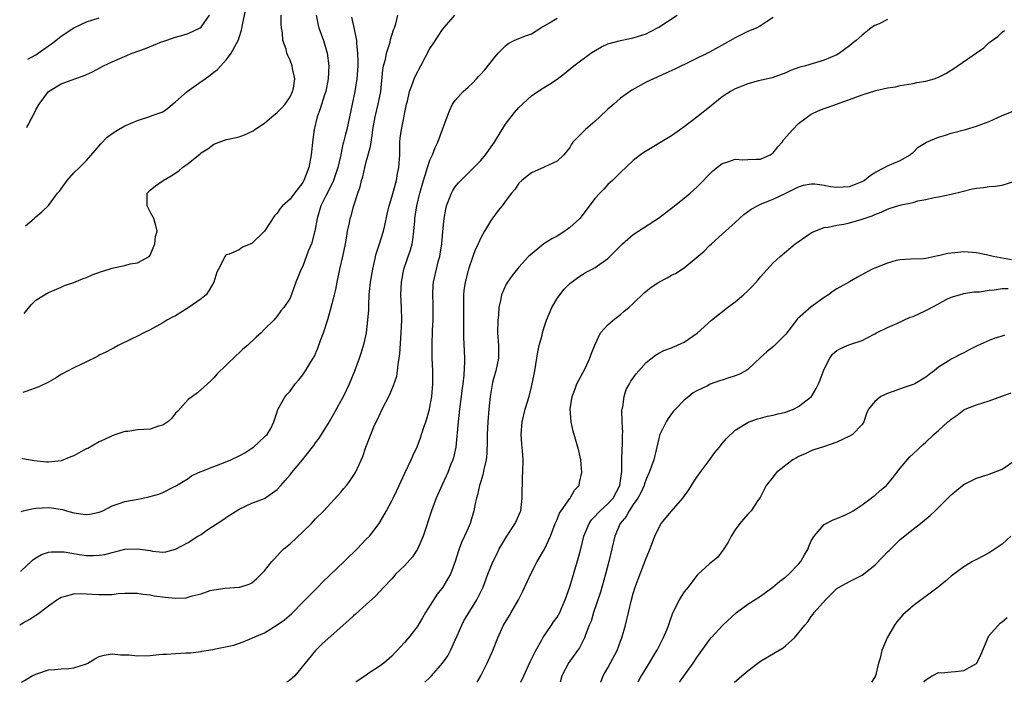
# Model space of a CAD drawing. Units: inches. Extents: x 2626370 to 2628000, y 1449000 to 1452000.
# Drawn here: x 2626370 to 2626525, y 1449000 to 1449104 of the extents above; entities that cross this region are included whole.
import ezdxf

# ---------------------------------------------------------------- set-up
doc = ezdxf.new("R2010")
doc.units = ezdxf.units.IN
doc.header["$MEASUREMENT"] = 0
doc.layers.add('LD26251449_2ft', color=26, linetype='Continuous')

msp = doc.modelspace()

# ---------------------------------------------------------------- linework, layer by layer
at = {"layer": 'LD26251449_2ft'}
for points, elevation in [([(2626371.36, 1449071.85), (2626372.74, 1449073), (2626373, 1449073.26), (2626373.98, 1449074.02), (2626375, 1449075.04), (2626376.44, 1449077), (2626376.72, 1449077.28), (2626377, 1449077.66), (2626377.94, 1449079), (2626379, 1449080.19), (2626379.86, 1449081), (2626381, 1449082.15), (2626382.32, 1449083.68), (2626383.23, 1449084.77), (2626384.22, 1449085.78), (2626385, 1449086.39), (2626385.99, 1449087), (2626387, 1449087.56), (2626389, 1449088.42), (2626390.94, 1449089.06), (2626391.16, 1449089.16), (2626393, 1449089.8), (2626393.71, 1449090.29), (2626394.5, 1449091), (2626395, 1449091.35), (2626396.83, 1449093), (2626399, 1449094.55), (2626399.29, 1449094.71), (2626399.66, 1449095), (2626400.45, 1449095.55), (2626401, 1449096.03), (2626401.57, 1449096.43), (2626403, 1449098.01), (2626403.75, 1449099), (2626404.56, 1449100.56), (2626404.89, 1449101.11), (2626405, 1449101.49), (2626405.38, 1449102.62), (2626405.5, 1449103.5), (2626406.04, 1449105.96)], 10726), ([(2626370.47, 1449009.06), (2626371, 1449009.37), (2626372.08, 1449009.92), (2626373, 1449010.56), (2626373.28, 1449010.72), (2626375, 1449012.06), (2626376.32, 1449013), (2626377, 1449013.4), (2626377.49, 1449013.49), (2626379, 1449013.92), (2626380.03, 1449013.97), (2626381, 1449013.92), (2626381.85, 1449013.85), (2626383, 1449013.81), (2626384.19, 1449013.81), (2626385, 1449013.84), (2626385.96, 1449013.96), (2626387, 1449014.01), (2626389, 1449014.05), (2626389.86, 1449013.86), (2626391, 1449013.78), (2626391.6, 1449013.6), (2626393.38, 1449013.38), (2626395, 1449013.23), (2626396.68, 1449013.32), (2626397, 1449013.39), (2626397.62, 1449013.62), (2626399, 1449013.95), (2626400.43, 1449014.43), (2626401, 1449014.56), (2626402.81, 1449014.81), (2626405, 1449014.98), (2626405.09, 1449015), (2626406.57, 1449015.43), (2626407, 1449015.68), (2626407.73, 1449016.27), (2626409, 1449017.57), (2626410.14, 1449019), (2626410.55, 1449019.45), (2626411, 1449019.91), (2626411.51, 1449020.49), (2626412.04, 1449021), (2626413, 1449021.79), (2626415, 1449023.67), (2626416.35, 1449025), (2626417, 1449025.72), (2626418.3, 1449027), (2626421, 1449029.91), (2626421.48, 1449030.52), (2626421.89, 1449031), (2626422.37, 1449031.63), (2626423, 1449032.55), (2626423.28, 1449033), (2626424.44, 1449035.56), (2626424.92, 1449037), (2626425.7, 1449039), (2626426.19, 1449040.19), (2626427, 1449041.96), (2626427.51, 1449043), (2626428.68, 1449045.32), (2626429, 1449046.1), (2626429.3, 1449046.7), (2626429.8, 1449048.2), (2626429.92, 1449049), (2626430, 1449050), (2626430.19, 1449051), (2626430.29, 1449051.71), (2626430.5, 1449055), (2626430.58, 1449057), (2626430.53, 1449059), (2626430.45, 1449061), (2626430.53, 1449063), (2626430.92, 1449065), (2626431.95, 1449068.05), (2626432.2, 1449069), (2626432.34, 1449069.66), (2626432.5, 1449071), (2626432.61, 1449072.61), (2626432.64, 1449073), (2626432.92, 1449075), (2626433.4, 1449077), (2626433.98, 1449079), (2626434.48, 1449080.48), (2626434.62, 1449081), (2626435, 1449082.17), (2626435.4, 1449083), (2626435.83, 1449084.17), (2626436.27, 1449085), (2626437, 1449087), (2626437.7, 1449089), (2626438.06, 1449089.94), (2626438.55, 1449091), (2626439, 1449091.57), (2626440.25, 1449093), (2626441, 1449093.65), (2626441.71, 1449094.29), (2626442.33, 1449095), (2626442.66, 1449095.34), (2626443, 1449095.72), (2626443.62, 1449096.38), (2626445, 1449098.15), (2626445.72, 1449099), (2626447, 1449100.27), (2626447.41, 1449100.59), (2626448.28, 1449101), (2626449, 1449101.31), (2626450.21, 1449101.79), (2626451, 1449102.07), (2626452.45, 1449103), (2626453.79, 1449103.79), (2626455, 1449104.54)], 10714), ([(2626370.59, 1449017.47), (2626370.75, 1449017.61), (2626372.3, 1449019), (2626372.51, 1449019.21), (2626373, 1449019.61), (2626373.9, 1449020.1), (2626375, 1449020.48), (2626375.46, 1449020.54), (2626377, 1449020.56), (2626377.49, 1449020.51), (2626379.88, 1449020.12), (2626381, 1449019.96), (2626382.06, 1449019.94), (2626383, 1449019.99), (2626383.86, 1449020.14), (2626385, 1449020.45), (2626385.46, 1449020.54), (2626387, 1449020.94), (2626389, 1449021.02), (2626391, 1449020.74), (2626391.36, 1449020.64), (2626393, 1449020.49), (2626393.46, 1449020.54), (2626395, 1449020.97), (2626397, 1449021.99), (2626398.52, 1449023), (2626399, 1449023.27), (2626399.91, 1449023.92), (2626402.43, 1449025.57), (2626403, 1449026), (2626405, 1449027.23), (2626407, 1449028.2), (2626409, 1449028.95), (2626411, 1449030.32), (2626411.54, 1449031), (2626412.25, 1449031.75), (2626413, 1449032.64), (2626413.27, 1449033), (2626414.96, 1449035.04), (2626416.52, 1449037), (2626416.72, 1449037.28), (2626417, 1449037.71), (2626417.57, 1449038.43), (2626419, 1449040.66), (2626419.86, 1449042.14), (2626421, 1449044.23), (2626421.4, 1449045), (2626422.36, 1449047), (2626423.21, 1449049), (2626423.93, 1449051), (2626424.19, 1449051.81), (2626424.65, 1449053.35), (2626425.01, 1449054.99), (2626425.26, 1449057), (2626425.37, 1449058.63), (2626425.38, 1449059.38), (2626425.47, 1449061), (2626425.51, 1449061.51), (2626425.67, 1449063), (2626426.01, 1449065), (2626426.57, 1449067.43), (2626427.09, 1449069), (2626427.72, 1449071), (2626427.89, 1449071.89), (2626428.3, 1449073.7), (2626428.58, 1449075), (2626429, 1449076.34), (2626429.75, 1449079), (2626429.93, 1449080.07), (2626430.12, 1449081), (2626430.25, 1449083), (2626430.25, 1449083.75), (2626430.29, 1449085), (2626430.34, 1449085.66), (2626430.51, 1449087), (2626431.34, 1449091), (2626431.47, 1449091.47), (2626431.81, 1449093), (2626432.34, 1449094.34), (2626432.55, 1449095), (2626432.68, 1449095.32), (2626433.59, 1449097), (2626435, 1449099.74), (2626435.52, 1449100.48), (2626436.32, 1449101.68), (2626437, 1449102.76), (2626438.9, 1449105)], 10716), ([(2626370.72, 1449026.89), (2626371, 1449026.99), (2626372.36, 1449027.28), (2626373, 1449027.39), (2626375, 1449027.5), (2626375.46, 1449027.46), (2626377.19, 1449027.19), (2626377.82, 1449027), (2626379, 1449026.67), (2626380.48, 1449026.48), (2626381, 1449026.39), (2626381.53, 1449026.47), (2626383, 1449026.76), (2626383.57, 1449027), (2626385, 1449027.76), (2626386.14, 1449028.14), (2626387, 1449028.48), (2626388.78, 1449028.78), (2626389.89, 1449029), (2626390.79, 1449029.21), (2626392.38, 1449029.62), (2626393, 1449029.89), (2626394.8, 1449030.8), (2626395, 1449030.88), (2626395.15, 1449031), (2626397, 1449032.09), (2626397.52, 1449032.48), (2626398.59, 1449033), (2626399, 1449033.17), (2626399.26, 1449033.26), (2626401, 1449033.99), (2626402.53, 1449034.53), (2626403.68, 1449035), (2626405, 1449035.63), (2626405.89, 1449036.11), (2626407, 1449036.87), (2626407.24, 1449037), (2626409, 1449038.63), (2626409.18, 1449038.82), (2626409.42, 1449039), (2626409.96, 1449039.96), (2626410.44, 1449041), (2626411, 1449042.57), (2626411.08, 1449042.92), (2626412.21, 1449045), (2626412.61, 1449045.39), (2626413, 1449045.84), (2626413.8, 1449047), (2626414.39, 1449047.61), (2626415, 1449048.37), (2626415.42, 1449049), (2626416.06, 1449050.06), (2626416.66, 1449051), (2626416.78, 1449051.22), (2626417.39, 1449052.61), (2626417.8, 1449053.8), (2626418.25, 1449055), (2626418.92, 1449057.08), (2626419.39, 1449058.61), (2626419.62, 1449059.62), (2626419.98, 1449061), (2626420.18, 1449061.82), (2626420.41, 1449063), (2626420.83, 1449065), (2626421.3, 1449067), (2626421.72, 1449069), (2626421.88, 1449069.88), (2626422.05, 1449071), (2626422.34, 1449072.34), (2626422.46, 1449073), (2626422.59, 1449073.41), (2626423.06, 1449075.06), (2626423.68, 1449077), (2626424.03, 1449077.97), (2626424.26, 1449079), (2626424.46, 1449079.54), (2626424.77, 1449081), (2626425, 1449081.9), (2626425.67, 1449084.33), (2626425.74, 1449085), (2626425.94, 1449086.06), (2626426.03, 1449087), (2626426.37, 1449089), (2626426.86, 1449091), (2626427.26, 1449093), (2626427.6, 1449096.4), (2626427.72, 1449097), (2626428.01, 1449098.01), (2626428.18, 1449099), (2626428.74, 1449100.74), (2626428.81, 1449101.19), (2626429.3, 1449102.7), (2626429.44, 1449103), (2626429.65, 1449103.65), (2626429.97, 1449105)], 10718), ([(2626370.73, 1449000), (2626371.24, 1449000.31), (2626372.43, 1449001), (2626373, 1449001.29), (2626375, 1449001.98), (2626376, 1449002), (2626377, 1449002.14), (2626378.18, 1449002.17), (2626379, 1449002.28), (2626381, 1449002.92), (2626381.19, 1449003), (2626382.28, 1449003.72), (2626383, 1449004.04), (2626383.74, 1449004.26), (2626385, 1449004.46), (2626386.34, 1449004.34), (2626387, 1449004.34), (2626387.68, 1449004.32), (2626389, 1449004.18), (2626391, 1449004.22), (2626392.37, 1449004.37), (2626393, 1449004.41), (2626393.57, 1449004.43), (2626395, 1449004.55), (2626396.66, 1449004.66), (2626397.34, 1449004.66), (2626399, 1449004.87), (2626399.12, 1449004.88), (2626400.85, 1449005.15), (2626401.28, 1449005.28), (2626404.17, 1449005.83), (2626405.64, 1449006.36), (2626407, 1449006.95), (2626407.07, 1449007), (2626409, 1449007.79), (2626411, 1449009.06), (2626412.15, 1449009.85), (2626413.21, 1449010.79), (2626415, 1449012.61), (2626417.39, 1449015), (2626418.18, 1449015.82), (2626419.19, 1449016.81), (2626421.51, 1449019), (2626422.26, 1449019.74), (2626423, 1449020.43), (2626423.58, 1449021), (2626425, 1449022.51), (2626425.49, 1449023), (2626427, 1449024.97), (2626428.15, 1449027), (2626429, 1449028.55), (2626429.2, 1449029), (2626429.81, 1449030.19), (2626430.16, 1449031), (2626431.07, 1449032.94), (2626432.06, 1449035), (2626432.34, 1449035.66), (2626433, 1449037.04), (2626433.53, 1449038.47), (2626433.99, 1449039.99), (2626434.34, 1449041), (2626434.52, 1449041.48), (2626434.94, 1449043), (2626435, 1449043.28), (2626435.29, 1449045), (2626435.45, 1449047), (2626435.44, 1449048.56), (2626435.45, 1449049), (2626435.37, 1449051), (2626435.34, 1449053), (2626435.43, 1449055.43), (2626435.52, 1449057), (2626435.53, 1449059), (2626435.52, 1449059.52), (2626435.45, 1449061), (2626435.51, 1449062.49), (2626435.55, 1449063), (2626436.02, 1449065), (2626436.38, 1449066.38), (2626436.56, 1449067), (2626436.63, 1449067.37), (2626436.88, 1449069), (2626437.05, 1449070.95), (2626437.25, 1449073), (2626437.51, 1449074.49), (2626437.62, 1449075), (2626438.04, 1449076.04), (2626438.38, 1449077), (2626438.6, 1449077.4), (2626439, 1449077.98), (2626439.45, 1449078.55), (2626439.86, 1449079), (2626441, 1449080.14), (2626441.45, 1449080.54), (2626441.91, 1449081), (2626443, 1449082.14), (2626443.73, 1449083), (2626445.17, 1449085), (2626446.37, 1449087), (2626447, 1449087.99), (2626447.77, 1449089), (2626448.32, 1449089.68), (2626449, 1449090.45), (2626451, 1449092.29), (2626452.62, 1449093.38), (2626453.84, 1449094.16), (2626455, 1449094.94), (2626456.18, 1449095.82), (2626457.64, 1449097), (2626460.33, 1449099), (2626460.73, 1449099.27), (2626461.99, 1449100.01), (2626463, 1449100.47), (2626465, 1449101.02), (2626467, 1449101.43), (2626469, 1449102.08), (2626469.62, 1449102.38), (2626471, 1449103.1), (2626473.89, 1449105)], 10712), ([(2626422.66, 1449104.66), (2626423.05, 1449103.05), (2626423.44, 1449101), (2626423.45, 1449100.55), (2626423.6, 1449099), (2626423.65, 1449097.65), (2626423.64, 1449097), (2626423.51, 1449095), (2626423.2, 1449093), (2626422.37, 1449089), (2626421.91, 1449087), (2626421.71, 1449086.29), (2626421.41, 1449085), (2626421.31, 1449084.69), (2626421, 1449083), (2626420.53, 1449081), (2626419.83, 1449079), (2626419.59, 1449078.41), (2626418.68, 1449076.68), (2626417.86, 1449075), (2626417.25, 1449073), (2626416.89, 1449071), (2626416.83, 1449070.83), (2626416.35, 1449069), (2626415.87, 1449067.87), (2626415, 1449065.47), (2626414.74, 1449065), (2626413.93, 1449063), (2626413, 1449060.47), (2626412.04, 1449059), (2626411.56, 1449058.44), (2626411, 1449057.64), (2626410.44, 1449057), (2626409, 1449055.58), (2626408.45, 1449055), (2626407.68, 1449054.32), (2626406.29, 1449053), (2626405.58, 1449052.42), (2626405, 1449051.85), (2626404.54, 1449051.46), (2626403, 1449049.95), (2626401.49, 1449048.51), (2626401, 1449047.92), (2626400.54, 1449047.46), (2626398.45, 1449045.55), (2626397.63, 1449045), (2626397, 1449044.49), (2626395.35, 1449042.65), (2626395, 1449042.36), (2626394.42, 1449041.58), (2626393.75, 1449041), (2626393, 1449040.49), (2626392.3, 1449040.3), (2626391, 1449039.84), (2626389, 1449039.72), (2626387.5, 1449039.5), (2626387, 1449039.45), (2626385.6, 1449039), (2626385, 1449038.79), (2626383.79, 1449038.21), (2626383, 1449037.86), (2626381.18, 1449036.82), (2626381, 1449036.74), (2626380.47, 1449036.47), (2626379, 1449035.66), (2626378.53, 1449035.47), (2626377, 1449034.87), (2626375, 1449034.66), (2626374.67, 1449034.67), (2626372.75, 1449034.88), (2626370.94, 1449035.19), (2626370.84, 1449035.21)], 10720), ([(2626417.09, 1449105), (2626417.43, 1449103.43), (2626417.54, 1449103), (2626418.24, 1449101), (2626418.84, 1449099), (2626419.1, 1449097), (2626419.02, 1449095), (2626418.64, 1449093), (2626418.44, 1449092.44), (2626417.76, 1449090.24), (2626417.29, 1449089), (2626416.77, 1449087), (2626416.56, 1449085.44), (2626416.34, 1449083), (2626415.97, 1449081), (2626415.18, 1449079), (2626415, 1449078.68), (2626413.69, 1449077), (2626413, 1449076.03), (2626411.8, 1449075), (2626411.45, 1449074.55), (2626411, 1449073.82), (2626410.56, 1449073.44), (2626408.96, 1449071), (2626407, 1449069.04), (2626405.53, 1449068.47), (2626405, 1449068.05), (2626403.4, 1449067.4), (2626403, 1449067.3), (2626402.85, 1449067.15), (2626402.73, 1449067), (2626402.52, 1449066.52), (2626401.73, 1449065), (2626401.46, 1449064.54), (2626401.03, 1449063), (2626400.29, 1449061.71), (2626399.79, 1449061), (2626399, 1449060.34), (2626397, 1449058.94), (2626395, 1449057.7), (2626394.52, 1449057.48), (2626393.62, 1449057), (2626393, 1449056.59), (2626391, 1449055.5), (2626389.98, 1449055), (2626389, 1449054.46), (2626388.02, 1449053.98), (2626385.97, 1449053), (2626385.34, 1449052.66), (2626385, 1449052.51), (2626384.02, 1449051.98), (2626383, 1449051.48), (2626382.7, 1449051.3), (2626381, 1449050.45), (2626379.98, 1449049.98), (2626379, 1449049.5), (2626377, 1449048.43), (2626376.13, 1449047.87), (2626375, 1449047.26), (2626373.5, 1449046.5), (2626371.46, 1449045.77), (2626370.99, 1449045.63)], 10722), ([(2626371.16, 1449058.05), (2626372.3, 1449059.39), (2626373, 1449060.16), (2626374.38, 1449061), (2626375, 1449061.33), (2626375.54, 1449061.54), (2626377, 1449062.17), (2626377.54, 1449062.46), (2626379, 1449062.94), (2626380.45, 1449063.55), (2626381, 1449063.69), (2626381.89, 1449064.11), (2626383.35, 1449064.65), (2626384.54, 1449065), (2626385, 1449065.16), (2626385.23, 1449065.23), (2626387, 1449065.61), (2626387.85, 1449065.85), (2626389, 1449066.01), (2626390.83, 1449067), (2626391, 1449067.25), (2626391.73, 1449069), (2626391.85, 1449070.15), (2626392.1, 1449071), (2626391.89, 1449071.89), (2626391.55, 1449073), (2626391, 1449074.03), (2626390.51, 1449075), (2626390.54, 1449077), (2626391, 1449077.46), (2626391.85, 1449078.15), (2626393.02, 1449079), (2626394.31, 1449079.69), (2626395.52, 1449080.48), (2626396.09, 1449081), (2626397, 1449081.66), (2626398.85, 1449083.15), (2626399, 1449083.31), (2626400.05, 1449083.95), (2626401, 1449084.71), (2626402.67, 1449085.33), (2626403, 1449085.43), (2626403.53, 1449085.53), (2626405, 1449085.86), (2626405.84, 1449086.16), (2626407.22, 1449086.78), (2626407.45, 1449087), (2626409, 1449088.02), (2626410.13, 1449089), (2626411, 1449089.68), (2626411.66, 1449090.34), (2626412.21, 1449091), (2626413, 1449092.12), (2626413.41, 1449093), (2626413.52, 1449093.52), (2626413.73, 1449095), (2626413.4, 1449096.6), (2626413.36, 1449097), (2626413, 1449097.9), (2626412.63, 1449098.63), (2626412.51, 1449099), (2626412.37, 1449099.62), (2626411.89, 1449101), (2626411.8, 1449102.2), (2626411.64, 1449103), (2626411.6, 1449103.6), (2626411.63, 1449105)], 10724), ([(2626371.58, 1449087.33), (2626371.64, 1449087.47), (2626371.87, 1449087.79), (2626372.13, 1449088.38), (2626372.48, 1449089), (2626373, 1449090.1), (2626373.51, 1449091), (2626375, 1449092.98), (2626377, 1449094.18), (2626379.12, 1449095), (2626380.53, 1449095.47), (2626381.91, 1449096.09), (2626383.65, 1449097), (2626385, 1449097.63), (2626388.16, 1449099), (2626390.27, 1449099.73), (2626392.78, 1449100.78), (2626393, 1449100.86), (2626395, 1449101.54), (2626396.13, 1449101.87), (2626397, 1449102.09), (2626398.86, 1449103), (2626399, 1449103.09), (2626400.35, 1449105)], 10728), ([(2626371.73, 1449098.09), (2626373, 1449098.78), (2626373.36, 1449099), (2626375, 1449100.18), (2626375.5, 1449100.5), (2626376.16, 1449101), (2626377, 1449101.7), (2626379, 1449103.02), (2626381, 1449103.94), (2626383, 1449104.56)], 10730), ([(2626489, 1449104.63), (2626487.93, 1449103.93), (2626487, 1449103.3), (2626486.43, 1449103), (2626485, 1449102.41), (2626483, 1449101.41), (2626482.31, 1449101), (2626479, 1449099.17), (2626473.51, 1449096.49), (2626472.14, 1449095.86), (2626470.16, 1449095), (2626469, 1449094.43), (2626466.79, 1449093.21), (2626465, 1449091.93), (2626463.91, 1449091), (2626463, 1449090.18), (2626461.75, 1449089), (2626461, 1449088.31), (2626459.48, 1449087), (2626457.51, 1449085), (2626457.28, 1449084.72), (2626457, 1449084.19), (2626456.08, 1449083), (2626455, 1449082.02), (2626453, 1449081.07), (2626451, 1449080.18), (2626450.32, 1449079.68), (2626449.45, 1449079), (2626449, 1449078.54), (2626448.39, 1449077.62), (2626447.85, 1449077), (2626447, 1449075.9), (2626446.35, 1449075), (2626445.72, 1449074.28), (2626444.88, 1449073.12), (2626444.56, 1449072.56), (2626443.58, 1449071), (2626443, 1449069.93), (2626442.61, 1449069), (2626442.08, 1449067.92), (2626441.77, 1449067), (2626441.06, 1449065), (2626441, 1449064.8), (2626440.55, 1449063), (2626440.36, 1449061.64), (2626440.29, 1449061), (2626440.27, 1449058.27), (2626440.3, 1449057), (2626440.29, 1449055), (2626440.31, 1449054.31), (2626440.47, 1449051), (2626440.47, 1449050.47), (2626440.36, 1449048.36), (2626440.2, 1449047), (2626440.05, 1449045.95), (2626439.94, 1449045), (2626439.67, 1449043), (2626439.43, 1449041), (2626439.27, 1449039.27), (2626439.24, 1449038.76), (2626439.06, 1449037), (2626438.69, 1449035.31), (2626438.6, 1449035), (2626438.32, 1449034.32), (2626437.81, 1449033), (2626437.56, 1449032.44), (2626436.86, 1449031), (2626435.98, 1449029), (2626435.25, 1449027), (2626433.94, 1449023), (2626433.06, 1449020.94), (2626432.27, 1449019.73), (2626431, 1449018.31), (2626429.6, 1449017), (2626429.33, 1449016.67), (2626429, 1449016.3), (2626427.76, 1449015), (2626426.45, 1449013.55), (2626425, 1449012.27), (2626423.29, 1449010.71), (2626423, 1449010.48), (2626422.24, 1449009.76), (2626419, 1449006.91), (2626418, 1449006), (2626416.98, 1449005.02), (2626413.74, 1449001), (2626412.89, 1449000.31), (2626412.43, 1449000)], 10710), ([(2626507, 1449104.34), (2626505.65, 1449103.65), (2626505, 1449103.38), (2626504.43, 1449103), (2626503, 1449101.86), (2626502.05, 1449101), (2626501.45, 1449100.55), (2626501, 1449100.18), (2626499.42, 1449099), (2626499, 1449098.78), (2626497, 1449097.91), (2626494.1, 1449097), (2626493.2, 1449096.8), (2626491.71, 1449096.29), (2626491, 1449095.92), (2626488.86, 1449095.14), (2626486.68, 1449094.68), (2626485, 1449094.21), (2626483.69, 1449093.69), (2626483, 1449093.39), (2626482.31, 1449093), (2626481, 1449092.14), (2626479.54, 1449091), (2626479.26, 1449090.74), (2626477, 1449088.94), (2626475, 1449087.4), (2626474.44, 1449087), (2626473, 1449086), (2626468.63, 1449083.37), (2626468.11, 1449083), (2626467, 1449082.1), (2626465, 1449080.23), (2626463.73, 1449079), (2626463, 1449078.33), (2626462.37, 1449077.63), (2626461.72, 1449077), (2626461, 1449076.18), (2626458.58, 1449073), (2626457, 1449071.57), (2626456.24, 1449071), (2626455, 1449070.22), (2626454.18, 1449069.82), (2626452.94, 1449069), (2626450.75, 1449067.25), (2626450.49, 1449067), (2626449, 1449065.35), (2626447.96, 1449064.04), (2626447.21, 1449063), (2626447, 1449062.68), (2626446.26, 1449061), (2626446.11, 1449060.11), (2626445.83, 1449059), (2626445.78, 1449057.78), (2626445.69, 1449057), (2626445.66, 1449055), (2626445.77, 1449053), (2626445.77, 1449052.23), (2626445.79, 1449051), (2626445.39, 1449049), (2626445, 1449047.76), (2626444.84, 1449047.16), (2626444.47, 1449045), (2626444.26, 1449043), (2626444.09, 1449041), (2626444.03, 1449039), (2626444.03, 1449037.97), (2626443.97, 1449036.03), (2626443.83, 1449035), (2626443.47, 1449033.47), (2626443.35, 1449032.65), (2626443, 1449031.58), (2626442.88, 1449031.12), (2626442.83, 1449031), (2626442.51, 1449029.49), (2626442.34, 1449029), (2626442.12, 1449028.12), (2626441.92, 1449027), (2626441.33, 1449025), (2626441, 1449024.27), (2626440.47, 1449023), (2626439.99, 1449022.01), (2626439.63, 1449021), (2626439.44, 1449020.56), (2626438.97, 1449019), (2626438.22, 1449017), (2626437.79, 1449016.21), (2626437.06, 1449015), (2626436.13, 1449013.87), (2626434.32, 1449011), (2626433.86, 1449010.14), (2626433, 1449008.74), (2626431.62, 1449007), (2626431, 1449006.25), (2626429.86, 1449005), (2626429.42, 1449004.58), (2626429, 1449004.11), (2626427.74, 1449003), (2626427, 1449002.48), (2626425.42, 1449001.42), (2626425, 1449001.15), (2626423.37, 1449000)], 10708), ([(2626434.22, 1449000), (2626434.95, 1449000.69), (2626435.25, 1449001), (2626436.98, 1449003.02), (2626437.81, 1449004.19), (2626438.24, 1449005), (2626439, 1449006.61), (2626439.31, 1449007.31), (2626440, 1449009), (2626440.34, 1449009.66), (2626442.41, 1449013), (2626442.62, 1449013.38), (2626443, 1449014.22), (2626443.38, 1449015), (2626444.13, 1449017), (2626444.94, 1449019.06), (2626445.63, 1449020.37), (2626445.92, 1449021), (2626446.32, 1449021.68), (2626447.1, 1449023), (2626448.4, 1449025), (2626449.22, 1449026.78), (2626449.29, 1449027), (2626449.54, 1449029), (2626449.52, 1449030.48), (2626449.55, 1449031), (2626449.58, 1449032.42), (2626449.61, 1449033), (2626449.65, 1449035), (2626449.56, 1449036.44), (2626449.47, 1449037.47), (2626449.36, 1449039), (2626449.51, 1449041), (2626450.01, 1449043), (2626450.62, 1449045), (2626451, 1449046.51), (2626451.11, 1449047), (2626451.5, 1449049), (2626451.84, 1449051), (2626451.98, 1449052.02), (2626452.21, 1449053), (2626452.66, 1449054.66), (2626452.72, 1449055), (2626453, 1449055.88), (2626453.36, 1449057), (2626454.17, 1449059), (2626455, 1449060.4), (2626455.42, 1449061), (2626456.14, 1449061.86), (2626457, 1449062.74), (2626458.28, 1449063.72), (2626459, 1449064.2), (2626459.5, 1449064.5), (2626460.53, 1449065), (2626461, 1449065.27), (2626463, 1449066.7), (2626463.32, 1449067), (2626465, 1449068.7), (2626465.32, 1449069), (2626467, 1449070.48), (2626470.97, 1449073.03), (2626473, 1449074.62), (2626473.2, 1449074.8), (2626475, 1449076.2), (2626475.95, 1449077), (2626477, 1449077.94), (2626478.02, 1449079), (2626478.49, 1449079.51), (2626479.49, 1449080.51), (2626481, 1449081.63), (2626481.89, 1449081.89), (2626483, 1449082.31), (2626484.25, 1449082.25), (2626485, 1449082.3), (2626486.31, 1449082.31), (2626487, 1449082.34), (2626488.52, 1449083), (2626489, 1449083.32), (2626489.74, 1449084.26), (2626490.4, 1449085), (2626490.64, 1449085.36), (2626492.11, 1449087), (2626493, 1449087.93), (2626494.38, 1449089), (2626495, 1449089.43), (2626496.08, 1449089.92), (2626497, 1449090.29), (2626497.51, 1449090.49), (2626501, 1449091.7), (2626503, 1449092.47), (2626505.13, 1449093.13), (2626507, 1449093.54), (2626508.26, 1449093.74), (2626509, 1449093.92), (2626511, 1449094.25), (2626511.62, 1449094.38), (2626513, 1449094.6), (2626514.31, 1449095), (2626515, 1449095.23), (2626516.16, 1449095.84), (2626517, 1449096.32), (2626517.42, 1449096.58), (2626521, 1449099.09), (2626522.13, 1449099.87), (2626523, 1449100.69), (2626524.34, 1449101.66), (2626525, 1449102.31), (2626525.4, 1449102.6)], 10706), ([(2626442.45, 1449000), (2626443.02, 1449001), (2626444.01, 1449003), (2626444.91, 1449005), (2626445.7, 1449007), (2626446.59, 1449009), (2626447.5, 1449010.5), (2626447.77, 1449011), (2626448.93, 1449013), (2626449.64, 1449014.36), (2626451, 1449017.27), (2626451.89, 1449019), (2626453.02, 1449020.98), (2626453.95, 1449023), (2626454.73, 1449025), (2626454.8, 1449025.2), (2626455, 1449025.64), (2626455.38, 1449026.62), (2626455.63, 1449027), (2626457, 1449028.94), (2626457.06, 1449029), (2626457.75, 1449030.25), (2626458.47, 1449031), (2626458.55, 1449031.45), (2626458.91, 1449033), (2626458.73, 1449035), (2626458.43, 1449036.43), (2626458.28, 1449037), (2626457.52, 1449039.52), (2626457.21, 1449041), (2626457.06, 1449043.06), (2626457.37, 1449045), (2626457.83, 1449046.17), (2626458.12, 1449047), (2626459.41, 1449049.41), (2626460.18, 1449051), (2626460.36, 1449051.64), (2626460.94, 1449053.06), (2626461.86, 1449055), (2626463, 1449056.26), (2626463.82, 1449057), (2626465, 1449057.91), (2626465.57, 1449058.43), (2626466.27, 1449059), (2626467, 1449059.64), (2626468.7, 1449061.3), (2626469.82, 1449062.18), (2626471, 1449063), (2626472.33, 1449063.67), (2626473, 1449064.07), (2626473.66, 1449064.34), (2626475, 1449065.25), (2626478.16, 1449067.84), (2626479, 1449068.73), (2626479.29, 1449069), (2626481, 1449070.52), (2626481.5, 1449071), (2626483, 1449072.35), (2626483.7, 1449073), (2626484.39, 1449073.61), (2626485.53, 1449074.47), (2626486.51, 1449075), (2626487, 1449075.23), (2626489, 1449076.02), (2626491, 1449076.98), (2626493, 1449077.98), (2626493.78, 1449078.22), (2626495, 1449078.44), (2626495.57, 1449078.43), (2626497, 1449078.23), (2626498.04, 1449078.04), (2626499, 1449077.94), (2626501, 1449078.04), (2626501.71, 1449078.29), (2626503, 1449078.81), (2626503.32, 1449079), (2626504.26, 1449079.74), (2626505, 1449080.23), (2626506.53, 1449081), (2626507, 1449081.3), (2626509, 1449082.12), (2626510.55, 1449083), (2626510.78, 1449083.22), (2626511, 1449083.39), (2626511.79, 1449084.21), (2626513.12, 1449085), (2626515, 1449085.79), (2626516.11, 1449086.11), (2626517, 1449086.4), (2626519.25, 1449087), (2626521, 1449087.51), (2626521.84, 1449087.84), (2626523, 1449088.25), (2626525, 1449089.21), (2626527, 1449090.01)], 10704), ([(2626449.3, 1449000), (2626449.76, 1449001), (2626450.79, 1449003.21), (2626451.66, 1449005), (2626452.56, 1449006.56), (2626452.79, 1449007), (2626454.13, 1449009), (2626454.46, 1449009.54), (2626455, 1449010.26), (2626455.42, 1449011), (2626455.75, 1449011.75), (2626456.28, 1449013), (2626457, 1449015.03), (2626458.37, 1449019.63), (2626458.78, 1449021.22), (2626459.21, 1449023), (2626460.03, 1449025), (2626460.43, 1449025.57), (2626461, 1449026.13), (2626461.4, 1449026.6), (2626461.79, 1449027), (2626463, 1449028.07), (2626463.82, 1449029), (2626464.89, 1449031), (2626465.17, 1449033.17), (2626465.19, 1449035), (2626465.25, 1449036.75), (2626465.3, 1449037.3), (2626465.32, 1449039), (2626465.34, 1449039.34), (2626465.26, 1449041), (2626465.22, 1449042.78), (2626465.26, 1449043), (2626465.35, 1449043.35), (2626465.54, 1449045), (2626465.89, 1449046.11), (2626466.39, 1449047), (2626466.62, 1449047.38), (2626467.44, 1449048.56), (2626469, 1449050.32), (2626470.51, 1449051.49), (2626471, 1449051.78), (2626471.78, 1449052.22), (2626473, 1449052.64), (2626473.23, 1449052.77), (2626473.87, 1449053), (2626474.62, 1449053.38), (2626475, 1449053.55), (2626477.04, 1449054.96), (2626479.3, 1449057), (2626481.84, 1449059), (2626483, 1449059.88), (2626484.35, 1449061), (2626485, 1449061.6), (2626485.71, 1449062.29), (2626486.65, 1449063.35), (2626487, 1449063.79), (2626489, 1449066.01), (2626490.08, 1449067), (2626492.47, 1449069), (2626492.78, 1449069.22), (2626495, 1449070.72), (2626495.18, 1449070.82), (2626495.57, 1449071), (2626497, 1449071.56), (2626497.64, 1449071.64), (2626499, 1449071.95), (2626500.12, 1449072.12), (2626501, 1449072.29), (2626503, 1449072.87), (2626503.33, 1449073), (2626504.57, 1449073.43), (2626505, 1449073.64), (2626506, 1449074), (2626507, 1449074.49), (2626507.4, 1449074.6), (2626508.62, 1449075), (2626509.15, 1449075.15), (2626511, 1449075.54), (2626511.76, 1449075.76), (2626513, 1449075.98), (2626514.31, 1449076.31), (2626515, 1449076.41), (2626517, 1449076.85), (2626518.73, 1449077.27), (2626520.35, 1449077.65), (2626521, 1449077.75), (2626522.1, 1449077.9), (2626523, 1449078.01), (2626523.91, 1449078.09), (2626525, 1449078.26), (2626527, 1449078.85)], 10702), ([(2626526.51, 1449066.51), (2626524.78, 1449066.78), (2626523.6, 1449067), (2626523, 1449067.18), (2626522.79, 1449067.21), (2626521, 1449067.6), (2626520.38, 1449067.62), (2626519, 1449067.73), (2626517.59, 1449067.59), (2626516.5, 1449067.5), (2626515, 1449067.12), (2626514.88, 1449067.12), (2626513, 1449066.71), (2626512.66, 1449066.66), (2626510.6, 1449066.6), (2626509, 1449066.49), (2626508.37, 1449066.37), (2626507, 1449065.99), (2626505, 1449065.2), (2626504.57, 1449065), (2626502.25, 1449063.75), (2626501, 1449063.01), (2626499, 1449061.91), (2626498.44, 1449061.56), (2626497.68, 1449061), (2626497, 1449060.58), (2626495, 1449059.07), (2626492.82, 1449057.18), (2626491.13, 1449055), (2626491, 1449054.8), (2626489.08, 1449052.92), (2626487.98, 1449052.02), (2626487, 1449051.14), (2626485, 1449049.22), (2626484.69, 1449049), (2626483.58, 1449048.42), (2626483, 1449048.25), (2626481.89, 1449047.89), (2626481, 1449047.57), (2626480.57, 1449047.43), (2626479.09, 1449046.91), (2626478.68, 1449046.68), (2626477, 1449045.87), (2626476.44, 1449045.56), (2626475.71, 1449045), (2626475, 1449044.38), (2626473.66, 1449043), (2626473.34, 1449042.66), (2626473, 1449042.23), (2626472.48, 1449041.52), (2626472.15, 1449041), (2626471.4, 1449039.4), (2626471.19, 1449039), (2626471, 1449038.37), (2626470.6, 1449036.6), (2626470.21, 1449035), (2626469.52, 1449033), (2626469, 1449031.96), (2626468.75, 1449031.25), (2626468.69, 1449031), (2626468.16, 1449029.84), (2626467.7, 1449029), (2626467, 1449028.01), (2626466.33, 1449027), (2626465.88, 1449026.12), (2626464.94, 1449025), (2626464.1, 1449023), (2626463.64, 1449021), (2626463.16, 1449019), (2626462.62, 1449017), (2626461.82, 1449014.18), (2626460.76, 1449011), (2626460.36, 1449009.64), (2626460.07, 1449009), (2626459.47, 1449007.47), (2626459.33, 1449007), (2626458.55, 1449005.45), (2626458.24, 1449005), (2626457, 1449003.32), (2626456.88, 1449003.12), (2626455.78, 1449001), (2626455.49, 1449000)], 10700), ([(2626461.88, 1449000), (2626461.89, 1449000.04), (2626462.27, 1449001), (2626463, 1449002.28), (2626464.46, 1449005), (2626465, 1449006.47), (2626465.21, 1449007), (2626465.76, 1449009), (2626466.74, 1449013), (2626467, 1449013.99), (2626467.31, 1449015), (2626467.74, 1449016.26), (2626469, 1449019.54), (2626469.44, 1449020.56), (2626470.03, 1449022.03), (2626470.38, 1449023), (2626471, 1449024.3), (2626471.4, 1449025), (2626473, 1449026.93), (2626474.78, 1449029), (2626475.73, 1449030.27), (2626476.15, 1449031), (2626476.48, 1449031.52), (2626477, 1449032.29), (2626477.5, 1449033), (2626478.92, 1449034.92), (2626479.82, 1449036.18), (2626480.55, 1449037), (2626481, 1449037.59), (2626481.65, 1449038.35), (2626483, 1449039.66), (2626485, 1449040.91), (2626485.21, 1449041), (2626486.52, 1449041.48), (2626487, 1449041.59), (2626488.09, 1449041.91), (2626489, 1449042.05), (2626489.74, 1449042.26), (2626491, 1449042.54), (2626491.34, 1449042.66), (2626492.19, 1449043), (2626493, 1449043.39), (2626495.02, 1449045), (2626495.77, 1449046.23), (2626496.15, 1449047), (2626496.39, 1449047.61), (2626497, 1449049.27), (2626497.9, 1449051), (2626498.35, 1449051.65), (2626499, 1449052.23), (2626499.5, 1449052.5), (2626500.63, 1449053), (2626501.24, 1449053.24), (2626503, 1449053.81), (2626503.8, 1449054.2), (2626505, 1449054.85), (2626505.24, 1449055), (2626507, 1449055.85), (2626508.48, 1449056.48), (2626510.55, 1449057.45), (2626511, 1449057.59), (2626513, 1449058.54), (2626513.32, 1449058.68), (2626515, 1449059.59), (2626516.23, 1449060.23), (2626517, 1449060.6), (2626518.33, 1449061), (2626519, 1449061.2), (2626520.57, 1449061.43), (2626521.48, 1449061.48), (2626523, 1449061.73), (2626523.77, 1449061.77), (2626525, 1449061.98), (2626525.98, 1449061.98)], 10698), ([(2626525.37, 1449054.63), (2626525, 1449054.47), (2626523.85, 1449054.15), (2626523, 1449053.8), (2626521.07, 1449052.93), (2626519.73, 1449052.27), (2626519, 1449051.85), (2626518.41, 1449051.59), (2626517.33, 1449051), (2626517, 1449050.85), (2626516.54, 1449050.54), (2626515, 1449049.62), (2626514.33, 1449049), (2626513.54, 1449048.46), (2626513, 1449048.05), (2626511.29, 1449047), (2626511, 1449046.86), (2626509.61, 1449046.39), (2626507.7, 1449045.7), (2626507, 1449045.47), (2626505.96, 1449045), (2626505, 1449044.21), (2626504.02, 1449043), (2626503.67, 1449042.33), (2626503.28, 1449041), (2626503, 1449040.57), (2626501.47, 1449039), (2626501, 1449038.73), (2626499, 1449037.82), (2626496.94, 1449037.06), (2626495.42, 1449036.58), (2626495, 1449036.43), (2626493.92, 1449035.92), (2626493, 1449035.52), (2626492.66, 1449035.34), (2626492.12, 1449035), (2626491, 1449034.17), (2626489.53, 1449033), (2626489.28, 1449032.72), (2626489, 1449032.36), (2626487.89, 1449031), (2626486.93, 1449029.07), (2626486.59, 1449028.59), (2626485.52, 1449027), (2626485.28, 1449026.72), (2626485, 1449026.48), (2626484.32, 1449025.68), (2626483.77, 1449025), (2626483, 1449024), (2626482.37, 1449023), (2626481.93, 1449022.07), (2626481.16, 1449020.84), (2626481, 1449020.63), (2626480.28, 1449019.72), (2626479.45, 1449019), (2626479, 1449018.66), (2626477.22, 1449017), (2626477.09, 1449016.91), (2626477, 1449016.82), (2626475.64, 1449015), (2626475, 1449014.23), (2626474.51, 1449013.49), (2626474.21, 1449013), (2626473.46, 1449011.46), (2626473.14, 1449010.86), (2626472.62, 1449009.38), (2626472.51, 1449009), (2626472.22, 1449008.22), (2626471.72, 1449007), (2626470.78, 1449005.22), (2626470.67, 1449005), (2626469, 1449002.29), (2626468.22, 1449001), (2626467.69, 1449000)], 10696), ([(2626474.25, 1449000), (2626476.41, 1449003), (2626477, 1449003.9), (2626479, 1449006.69), (2626479.26, 1449007), (2626481.08, 1449009), (2626483.22, 1449011), (2626485, 1449012.28), (2626487, 1449013.58), (2626488.97, 1449015), (2626490.06, 1449015.94), (2626491, 1449016.59), (2626491.47, 1449017), (2626493, 1449018.57), (2626493.35, 1449019), (2626493.93, 1449020.07), (2626494.48, 1449021), (2626494.61, 1449021.39), (2626495, 1449022.28), (2626495.45, 1449023), (2626497, 1449024.84), (2626498.42, 1449025.58), (2626499, 1449025.79), (2626500.37, 1449026.37), (2626501, 1449026.65), (2626501.2, 1449026.8), (2626501.56, 1449027), (2626503, 1449027.94), (2626504.43, 1449029), (2626504.74, 1449029.26), (2626505, 1449029.39), (2626505.81, 1449030.19), (2626506.83, 1449031), (2626507, 1449031.17), (2626507.8, 1449032.2), (2626508.48, 1449033), (2626509, 1449033.69), (2626510.52, 1449035.48), (2626511, 1449035.95), (2626512.58, 1449037.42), (2626513, 1449037.78), (2626514.3, 1449039), (2626515, 1449039.63), (2626516.47, 1449041), (2626516.77, 1449041.23), (2626517, 1449041.44), (2626517.97, 1449042.03), (2626519, 1449042.89), (2626519.21, 1449043), (2626521, 1449043.68), (2626523, 1449044.32), (2626524.98, 1449045.02), (2626526.43, 1449045.57)], 10694), ([(2626482.9, 1449000), (2626483.24, 1449000.31), (2626484.09, 1449001), (2626485, 1449001.83), (2626486.57, 1449003), (2626487, 1449003.34), (2626489.32, 1449004.68), (2626490.57, 1449005.43), (2626491, 1449005.79), (2626492.37, 1449007), (2626494, 1449009), (2626494.47, 1449009.53), (2626495, 1449010.36), (2626495.27, 1449010.73), (2626495.43, 1449011), (2626497.21, 1449013), (2626499, 1449014.74), (2626499.36, 1449015), (2626501, 1449015.87), (2626501.76, 1449016.24), (2626503, 1449016.87), (2626505, 1449018.45), (2626506.27, 1449019.73), (2626507, 1449020.52), (2626507.25, 1449020.75), (2626509, 1449022.46), (2626511, 1449024.1), (2626512.18, 1449025), (2626513.72, 1449026.28), (2626514.47, 1449027), (2626516.47, 1449029), (2626517, 1449029.51), (2626518.79, 1449031), (2626519, 1449031.15), (2626520.26, 1449031.74), (2626521, 1449032.11), (2626523, 1449032.78), (2626525, 1449033.54), (2626527, 1449034.92)], 10692), ([(2626526.38, 1449023), (2626525, 1449021.76), (2626523.91, 1449021), (2626523, 1449020.4), (2626522.07, 1449019.93), (2626521, 1449019.34), (2626520.77, 1449019.23), (2626520.36, 1449019), (2626519, 1449018.19), (2626517, 1449016.68), (2626516.09, 1449015.91), (2626514.96, 1449015), (2626511, 1449012.04), (2626509.38, 1449010.62), (2626508.46, 1449009.54), (2626508.1, 1449009), (2626506.93, 1449007), (2626506.12, 1449005), (2626505.82, 1449003.82), (2626505.59, 1449003), (2626505.08, 1449001), (2626504.96, 1449000.76), (2626504.46, 1449000)], 10690), ([(2626512.7, 1449000), (2626512.88, 1449000.23), (2626513.17, 1449000.49), (2626513.99, 1449001), (2626515, 1449001.54), (2626515.5, 1449001.5), (2626517, 1449001.65), (2626517.68, 1449001.68), (2626519, 1449001.84), (2626521, 1449002.96), (2626521.04, 1449003), (2626521.65, 1449004.35), (2626522.68, 1449006.68), (2626522.77, 1449007), (2626523, 1449007.36), (2626524.71, 1449009.29), (2626525, 1449009.52), (2626525.79, 1449010.21)], 10688)]:
    msp.add_lwpolyline(points, dxfattribs=dict(at, elevation=elevation))

doc.saveas('drawing.dxf')
